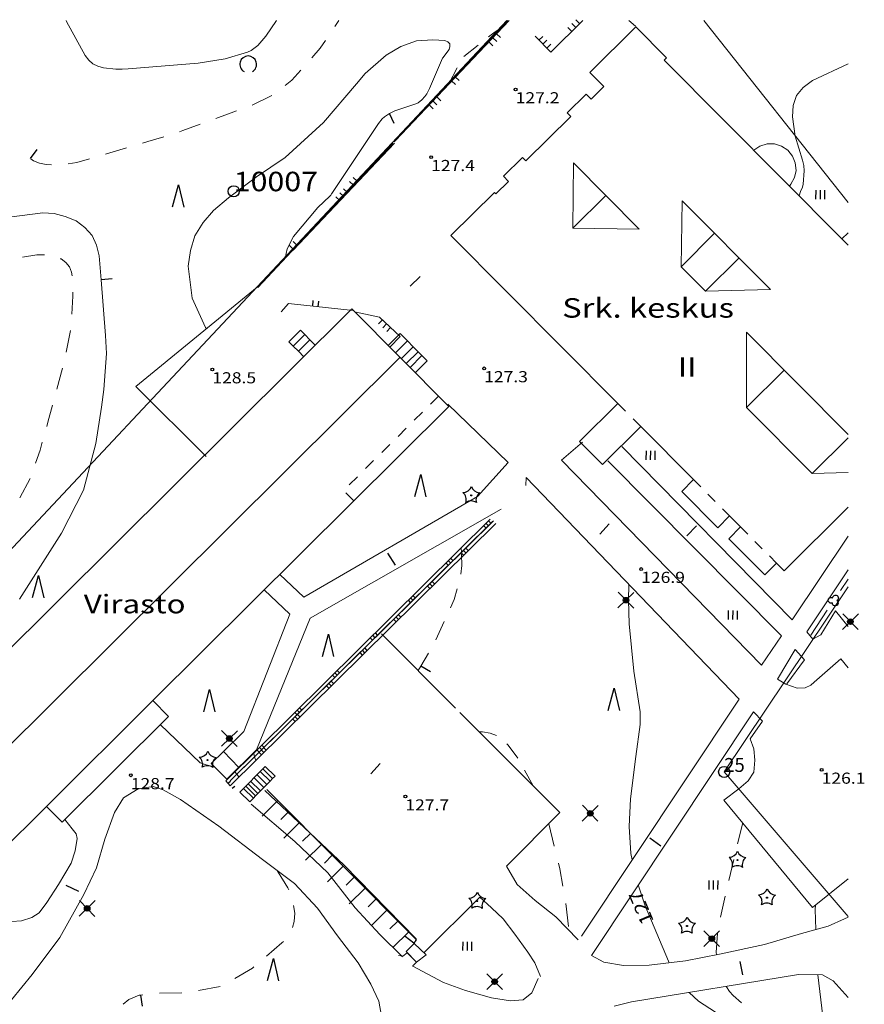
# Model space of a CAD drawing. Units: metres. Extents: x 25491894 to 25492536, y 6724216 to 6724824.
# Drawn here: x 25492459 to 25492535, y 6724729 to 6724818 of the extents above; entities that cross this region are included whole.
import ezdxf
from ezdxf.enums import TextEntityAlignment as Align

# ---------------------------------------------------------------- set-up
doc = ezdxf.new("R2010")
doc.units = ezdxf.units.M
for name, color, linetype, lineweight in [('apukayra', 1, 'Continuous', 9), ('havumetsa', 1, 'Continuous', 9), ('havupuu', 1, 'Continuous', 9), ('jonopiste', 1, 'Continuous', 9), ('julkinenrakennus', 1, 'Continuous', 9), ('kayran_korkeusluku', 1, 'Continuous', 9), ('kestopaallysteen_merkki', 1, 'Continuous', 9), ('kevytvayla_paallystetty', 1, 'Continuous', 9), ('kiviaita', 1, 'Continuous', 9), ('korkeuskayra', 1, 'Continuous', 9), ('korkeuskayran_viettoviiva', 1, 'Continuous', 9), ('lehtimetsa', 1, 'Continuous', 9), ('liikennevayla_paallystetty', 1, 'Continuous', 9), ('luiskan_ylareuna', 1, 'Continuous', 9), ('maanpinnan_kork_lukema', 1, 'Continuous', 9), ('nurmikko', 1, 'Continuous', 9), ('paallystetty_piha-_parkkial', 1, 'Continuous', 9), ('pensasaita', 1, 'Continuous', 9), ('portaat', 1, 'Continuous', 9), ('puu_tai_rauta-aita', 1, 'Continuous', 9), ('rajapyykki', 1, 'Continuous', 9), ('rakennuksen_kattorakennelma', 1, 'Continuous', 9), ('rakennuksen_teksti', 1, 'Continuous', 9), ('sisennys', 1, 'Continuous', 9), ('tontin_tai_yleisen_alueen_raja', 1, 'Continuous', 9), ('tukimuuri', 1, 'Continuous', 9), ('uloke', 1, 'Continuous', 9), ('valaisinpylvas', 1, 'Continuous', 9)]:
    doc.layers.add(name, color=color, linetype=linetype, lineweight=lineweight)
doc.styles.add('romsim', font='romans', dxfattribs={"height": 0.2})

# ---------------------------------------------------------------- blocks, each defined once
blk = doc.blocks.new('symbolit_100_tukimuuri')
at = {"layer": 'tukimuuri', "color": 0, "lineweight": -3, "flags": 128}
for points in [[(0, 0.5), (0.5, 0.5)], [(0, 0), (0.5, 0)], [(0, -0.5), (0.5, -0.5)]]:
    blk.add_lwpolyline(points, dxfattribs=at)
blk = doc.blocks.new('symbolit_99_puu_tai_rauta-aita')
at = {"layer": 'puu_tai_rauta-aita', "color": 0, "lineweight": -3, "flags": 128}
for points in [[(0, 0.25), (0.5, 0.25)], [(0, -0.25), (0.5, -0.25)]]:
    blk.add_lwpolyline(points, dxfattribs=at)
blk = doc.blocks.new('symbolit_100_kiviaita')
at = {"layer": 'kiviaita', "color": 0, "lineweight": -3, "flags": 128}
for points in [[(0, 0.5), (0.5, 0.5)], [(0, 0), (0.5, 0)], [(0, -0.5), (0.5, -0.5)]]:
    blk.add_lwpolyline(points, dxfattribs=at)
blk = doc.blocks.new('symbolit_102_pensasaita')
at = {"layer": 'pensasaita', "color": 0, "lineweight": -3, "flags": 128}
blk.add_lwpolyline([(-0.15, 0.087, -1.732), (0.15, 0.087, -1.732), (0, -0.173, -1.732), (-0.15, 0.087)], format="xyb", dxfattribs=at)
blk = doc.blocks.new('symbolit_178_luiskan_ylareuna')
at = {"layer": 'luiskan_ylareuna', "color": 0, "lineweight": -3, "flags": 128}
blk.add_lwpolyline([(0, 0), (1, 0)], dxfattribs=at)
blk = doc.blocks.new('symbolit_125_nurmikko')
at = {"layer": 'nurmikko', "color": 0, "lineweight": -3, "flags": 128}
for points in [[(-0.2, 0.2), (-0.2, -0.2, 0.3018)], [(0, 0.2), (0, -0.2, 0.3018)], [(0.2, 0.2), (0.2, -0.2, 0.3018)]]:
    blk.add_lwpolyline(points, format="xyb", dxfattribs=at)
blk = doc.blocks.new('symbolit_133_korkeuskayran_viettoviiva')
at = {"layer": 'korkeuskayran_viettoviiva', "color": 0, "lineweight": -3, "flags": 128}
blk.add_lwpolyline([(0, 0.4), (0, 0, 0.1404)], format="xyb", dxfattribs=at)
blk = doc.blocks.new('symbolit_107_havumetsa')
at = {"layer": 'havumetsa', "color": 0, "lineweight": -3, "flags": 128}
blk.add_lwpolyline([(-0.199, -0.398), (0.001, 0.402), (0.201, -0.398, -0.5)], format="xyb", dxfattribs=at)
blk = doc.blocks.new('symbolit_109_lehtimetsa')
at = {"layer": 'lehtimetsa', "color": 0, "lineweight": -3, "flags": 128}
blk.add_lwpolyline([(0.15, -0.26, 3.732), (-0.15, -0.26)], format="xyb", dxfattribs=at)
blk = doc.blocks.new('symbolit_155_valaisinpylvas')
at = {"layer": 'valaisinpylvas', "color": 0, "lineweight": -3, "flags": 128}
for points in [[(-0.283, -0.283), (0.283, 0.283, -1)], [(-0.283, 0.283), (0.283, -0.283, -1)], [(-0.1, 0), (0.1, 0, -1)], [(-0.092, 0.04), (0.092, 0.04, -1)], [(-0.06, 0.08), (0.06, 0.08, -1)], [(-0.092, -0.04), (0.092, -0.04, -1)], [(-0.06, -0.08), (0.06, -0.08, -1)]]:
    blk.add_lwpolyline(points, format="xyb", dxfattribs=at)
at = {"layer": 'valaisinpylvas', "color": 0, "lineweight": -3}
blk.add_circle((0, 0), 0.1, dxfattribs=at)
blk = doc.blocks.new('symbolit_113_kestopaallysteen_merkki')
at = {"layer": 'kestopaallysteen_merkki', "color": 0, "lineweight": -3, "flags": 128}
blk.add_lwpolyline([(0, 0.25), (0, -0.25)], dxfattribs=at)
blk = doc.blocks.new('symbolit_134_havupuu')
at = {"layer": 'havupuu', "color": 0, "lineweight": -3, "flags": 128}
for points in [[(-0.304, 0.099, 0.313), (0, 0.32)], [(-0.188, -0.259, 0.313), (-0.304, 0.099)], [(0, 0.32, 0.313), (0.304, 0.099)], [(0.304, 0.099, 0.313), (0.188, -0.259)], [(0.188, -0.259, 0.3132), (-0.188, -0.259)]]:
    blk.add_lwpolyline(points, format="xyb", dxfattribs=at)
at = {"layer": 'havupuu', "color": 0, "lineweight": -3}
blk.add_circle((0, 0), 0.02, dxfattribs=at)
blk = doc.blocks.new('symbolit_22_maanpinnan_kork_lukema')
at = {"layer": 'maanpinnan_kork_lukema', "color": 0, "lineweight": -3}
blk.add_circle((0, 0), 0.05, dxfattribs=at)
blk = doc.blocks.new('symbolit_2_jonopiste')
at = {"layer": 'jonopiste', "color": 0, "lineweight": -3}
blk.add_circle((0, 0), 1, dxfattribs=at)
blk = doc.blocks.new('symbolit_2_rajapyykki')
at = {"layer": 'rajapyykki', "color": 0, "lineweight": -3}
blk.add_circle((0, 0), 1, dxfattribs=at)

msp = doc.modelspace()

# ---------------------------------------------------------------- linework, layer by layer
at = {"layer": 'apukayra', "color": 30, "linetype": 'Continuous', "lineweight": 0}
for p, q in [((25492487.222, 6724816.878), (25492487.592, 6724817.429)), ((25492502.389, 6724816.88), (25492501.53, 6724816.322)), ((25492501.53, 6724816.322), (25492501.066, 6724815.956)), ((25492485.16, 6724814.084), (25492485.927, 6724814.952)), ((25492485.927, 6724814.952), (25492486.39, 6724815.64)), ((25492500.116, 6724815.205), (25492498.848, 6724814.203)), ((25492498.238, 6724813.169), (25492497.497, 6724811.734)), ((25492483.379, 6724812.067), (25492484.173, 6724812.966)), ((25492482.761, 6724811.578), (25492483.379, 6724812.067)), ((25492479.791, 6724809.802), (25492481.575, 6724810.679)), ((25492476.524, 6724808.607), (25492478.391, 6724809.289)), ((25492473.546, 6724807.519), (25492475.123, 6724808.095)), ((25492473.255, 6724807.417), (25492473.546, 6724807.519)), ((25492469.927, 6724806.407), (25492470.427, 6724806.558)), ((25492470.427, 6724806.558), (25492471.838, 6724806.953)), ((25492466.595, 6724805.406), (25492467.303, 6724805.614)), ((25492467.303, 6724805.614), (25492468.5, 6724805.976)), ((25492459.876, 6724804.985), (25492460.121, 6724804.804)), ((25492460.121, 6724804.804), (25492460.682, 6724804.595)), ((25492460.682, 6724804.595), (25492461.279, 6724804.462)), ((25492461.279, 6724804.462), (25492461.751, 6724804.432)), ((25492463.234, 6724804.531), (25492464.033, 6724804.653)), ((25492464.033, 6724804.653), (25492465.165, 6724804.986)), ((25492459.147, 6724796.143), (25492460.423, 6724796.34)), ((25492460.423, 6724796.34), (25492461.106, 6724796.336)), ((25492462.533, 6724796), (25492462.605, 6724795.976)), ((25492462.605, 6724795.976), (25492463.031, 6724795.65)), ((25492463.031, 6724795.65), (25492463.363, 6724795.266)), ((25492463.363, 6724795.266), (25492463.554, 6724794.796)), ((25492463.554, 6724794.796), (25492463.617, 6724794.455)), ((25492463.668, 6724792.977), (25492463.673, 6724792.633)), ((25492463.673, 6724792.633), (25492463.583, 6724791.005)), ((25492463.456, 6724789.532), (25492463.077, 6724787.594)), ((25492462.727, 6724786.156), (25492462.216, 6724784.249)), ((25492461.833, 6724782.818), (25492461.422, 6724781.281)), ((25492461.422, 6724781.281), (25492461.321, 6724780.912)), ((25492460.714, 6724778.783), (25492460.312, 6724777.608)), ((25492460.917, 6724779.487), (25492460.714, 6724778.783)), ((25492459.813, 6724776.215), (25492458.886, 6724774.472)), ((25492498.603, 6724769.993), (25492498.616, 6724769.549)), ((25492498.62, 6724769.424), (25492498.652, 6724768.377)), ((25492498.652, 6724768.377), (25492498.579, 6724767.614)), ((25492498.248, 6724766.298), (25492497.969, 6724765.34)), ((25492497.969, 6724765.34), (25492497.633, 6724764.597)), ((25492497.073, 6724763.357), (25492496.327, 6724761.704)), ((25492495.662, 6724760.518), (25492494.969, 6724759.344)), ((25492494.969, 6724759.344), (25492494.741, 6724758.956)), ((25492500.205, 6724753.438), (25492500.53, 6724753.424)), ((25492500.53, 6724753.424), (25492501.201, 6724753.303)), ((25492501.201, 6724753.303), (25492501.779, 6724753.093)), ((25492502.721, 6724752.334), (25492502.838, 6724752.218)), ((25492502.838, 6724752.218), (25492503.691, 6724751.062)), ((25492503.691, 6724751.062), (25492503.701, 6724751.044)), ((25492478.235, 6724749.836), (25492478.429, 6724749.612)), ((25492478.433, 6724749.608), (25492478.445, 6724749.594)), ((25492478.445, 6724749.594), (25492478.563, 6724749.417)), ((25492478.563, 6724749.417), (25492478.592, 6724749.351)), ((25492504.292, 6724749.98), (25492505.079, 6724748.562)), ((25492506.477, 6724745.161), (25492506.979, 6724743.126)), ((25492523.929, 6724745.234), (25492523.458, 6724743.352)), ((25492507.356, 6724741.6), (25492507.478, 6724741.105)), ((25492523.118, 6724741.937), (25492522.684, 6724740.045)), ((25492482.051, 6724740.936), (25492482.134, 6724740.784)), ((25492482.134, 6724740.784), (25492483.011, 6724739.387)), ((25492507.478, 6724741.105), (25492507.755, 6724739.543)), ((25492483.011, 6724739.387), (25492483.085, 6724739.22)), ((25492508.009, 6724737.992), (25492508.241, 6724735.921)), ((25492522.235, 6724738.089), (25492521.938, 6724736.733)), ((25492522.358, 6724738.627), (25492522.235, 6724738.089)), ((25492483.502, 6724737.784), (25492483.632, 6724737.117)), ((25492483.632, 6724737.117), (25492483.563, 6724736.347)), ((25492483.563, 6724736.347), (25492483.418, 6724735.813)), ((25492521.644, 6724735.309), (25492521.524, 6724733.579)), ((25492482.478, 6724734.424), (25492481.098, 6724733.245)), ((25492482.604, 6724734.567), (25492482.478, 6724734.424)), ((25492521.524, 6724733.579), (25492521.569, 6724733.377)), ((25492479.816, 6724732.149), (25492478.246, 6724731.223)), ((25492479.955, 6724732.267), (25492479.816, 6724732.149)), ((25492473.471, 6724729.95), (25492471.466, 6724729.901)), ((25492476.93, 6724730.511), (25492474.958, 6724730.145)), ((25492522.454, 6724730.529), (25492522.469, 6724730.492)), ((25492522.469, 6724730.492), (25492522.731, 6724730.068)), ((25492522.731, 6724730.068), (25492523.056, 6724729.692)), ((25492468.712, 6724729.351), (25492468.202, 6724728.912)), ((25492469.642, 6724729.717), (25492468.712, 6724729.351)), ((25492469.789, 6724729.741), (25492469.642, 6724729.717)), ((25492469.971, 6724729.77), (25492469.789, 6724729.741)), ((25492523.056, 6724729.692), (25492523.802, 6724729.052))]:
    msp.add_line(p, q, dxfattribs=at)
at = {"layer": 'julkinenrakennus', "color": 255, "linetype": 'Continuous', "lineweight": 0}
for p, q in [((25492510.176, 6724812.759), (25492514.304, 6724816.862)), ((25492514.304, 6724816.862), (25492517.074, 6724814.074)), ((25492517.074, 6724814.074), (25492516.861, 6724813.863)), ((25492516.861, 6724813.863), (25492532.847, 6724797.778)), ((25492511.445, 6724811.483), (25492510.176, 6724812.759)), ((25492510.307, 6724810.351), (25492511.445, 6724811.483)), ((25492508.146, 6724809.121), (25492509.848, 6724810.812)), ((25492509.848, 6724810.812), (25492510.307, 6724810.351)), ((25492504.428, 6724804.79), (25492508.463, 6724808.801)), ((25492508.463, 6724808.801), (25492508.146, 6724809.121)), ((25492502.408, 6724803.418), (25492504.111, 6724805.109)), ((25492504.111, 6724805.109), (25492504.428, 6724804.79)), ((25492502.867, 6724802.956), (25492502.408, 6724803.418)), ((25492501.728, 6724801.825), (25492502.867, 6724802.956)), ((25492497.675, 6724798.08), (25492501.588, 6724801.967)), ((25492501.588, 6724801.967), (25492501.728, 6724801.825)), ((25492532.847, 6724797.778), (25492533.409, 6724798.336)), ((25492512.696, 6724782.964), (25492497.675, 6724798.08)), ((25492488.777, 6724791.491), (25492437.322, 6724740.35)), ((25492497.496, 6724782.709), (25492488.777, 6724791.491)), ((25492470.864, 6724756.233), (25492497.496, 6724782.709)), ((25492509.256, 6724779.545), (25492512.696, 6724782.964)), ((25492514.747, 6724780.899), (25492511.307, 6724777.48)), ((25492519.501, 6724776.115), (25492514.747, 6724780.899)), ((25492511.307, 6724777.48), (25492509.256, 6724779.545)), ((25492518.437, 6724775.058), (25492519.501, 6724776.115)), ((25492521.679, 6724771.794), (25492518.437, 6724775.058)), ((25492533.409, 6724773.637), (25492527.65, 6724767.914)), ((25492522.743, 6724772.852), (25492521.679, 6724771.794)), ((25492523.73, 6724771.858), (25492522.743, 6724772.852)), ((25492522.666, 6724770.801), (25492523.73, 6724771.858)), ((25492525.908, 6724767.538), (25492522.666, 6724770.801)), ((25492526.972, 6724768.596), (25492525.908, 6724767.538)), ((25492527.65, 6724767.914), (25492526.972, 6724768.596)), ((25492461.289, 6724746.715), (25492470.864, 6724756.233)), ((25492472.273, 6724754.814), (25492470.864, 6724756.233)), ((25492462.7, 6724745.297), (25492472.273, 6724754.814)), ((25492446.042, 6724731.557), (25492461.289, 6724746.715)), ((25492461.289, 6724746.715), (25492462.7, 6724745.297))]:
    msp.add_line(p, q, dxfattribs=at)
at = {"layer": 'kevytvayla_paallystetty', "color": 255, "linetype": 'Continuous', "lineweight": 0}
for p, q in [((25492513.065, 6724779.111), (25492528.367, 6724763.506)), ((25492527.412, 6724762.075), (25492511.783, 6724777.808)), ((25492500.069, 6724774.602), (25492502.818, 6724777.671)), ((25492484.456, 6724765.545), (25492500.069, 6724774.602)), ((25492485.021, 6724763.656), (25492502.203, 6724773.47)), ((25492528.367, 6724763.506), (25492533.409, 6724771.032)), ((25492529.686, 6724762.433), (25492533.409, 6724767.995)), ((25492482.294, 6724767.596), (25492484.456, 6724765.545)), ((25492483.184, 6724764.017), (25492480.888, 6724766.198)), ((25492479.037, 6724753.469), (25492483.184, 6724764.017)), ((25492480.191, 6724751.811), (25492485.021, 6724763.656)), ((25492532.262, 6724764.298), (25492530.942, 6724762.138)), ((25492533.409, 6724762.899), (25492532.262, 6724764.298)), ((25492525.629, 6724759.432), (25492527.412, 6724762.075)), ((25492530.243, 6724761.762), (25492529.686, 6724762.433)), ((25492530.942, 6724762.138), (25492530.243, 6724761.762)), ((25492528.639, 6724760.819), (25492527.049, 6724758.17)), ((25492529.472, 6724759.904), (25492528.639, 6724760.819)), ((25492527.894, 6724757.739), (25492529.472, 6724759.904)), ((25492509.409, 6724735.045), (25492523.596, 6724756.367)), ((25492524.89, 6724755.235), (25492510.32, 6724733.301)), ((25492471.531, 6724754.076), (25492475.108, 6724750.645)), ((25492475.108, 6724750.645), (25492476.32, 6724750.253)), ((25492469.531, 6724748.299), (25492470.903, 6724748.491)), ((25492470.903, 6724748.491), (25492471.787, 6724748.198)), ((25492468.218, 6724747.492), (25492469.531, 6724748.299)), ((25492471.787, 6724748.198), (25492473.364, 6724747.322)), ((25492467.399, 6724746.151), (25492468.218, 6724747.492)), ((25492473.364, 6724747.322), (25492476.794, 6724744.936)), ((25492479.712, 6724746.91), (25492483.645, 6724743.561)), ((25492466.554, 6724743.759), (25492467.399, 6724746.151)), ((25492463.597, 6724744.691), (25492462.951, 6724745.547)), ((25492476.794, 6724744.936), (25492480.718, 6724741.926)), ((25492463.975, 6724744.251), (25492463.597, 6724744.691)), ((25492464.054, 6724743.813), (25492463.975, 6724744.251)), ((25492463.876, 6724742.729), (25492464.054, 6724743.813)), ((25492465.788, 6724741.178), (25492466.554, 6724743.759)), ((25492483.645, 6724743.561), (25492486.602, 6724740.75)), ((25492463.502, 6724741.615), (25492463.876, 6724742.729)), ((25492462.38, 6724739.685), (25492463.502, 6724741.615)), ((25492480.718, 6724741.926), (25492483.616, 6724739.774)), ((25492464.67, 6724738.787), (25492465.788, 6724741.178)), ((25492486.602, 6724740.75), (25492489.057, 6724737.591)), ((25492461.33, 6724738.061), (25492462.38, 6724739.685)), ((25492483.616, 6724739.774), (25492485.678, 6724737.566)), ((25492462.498, 6724734.922), (25492464.67, 6724738.787)), ((25492460.637, 6724737.131), (25492461.33, 6724738.061)), ((25492459.988, 6724736.719), (25492460.637, 6724737.131)), ((25492485.678, 6724737.566), (25492487.473, 6724735.078)), ((25492489.057, 6724737.591), (25492491.284, 6724735.198)), ((25492458.191, 6724736.366), (25492459.044, 6724736.412)), ((25492459.044, 6724736.412), (25492459.988, 6724736.719)), ((25492491.284, 6724735.198), (25492493.312, 6724733.167)), ((25492460.008, 6724731.594), (25492462.498, 6724734.922)), ((25492487.473, 6724735.078), (25492489.321, 6724732.631)), ((25492489.321, 6724732.631), (25492490.469, 6724730.716)), ((25492494.201, 6724732.381), (25492497.006, 6724730.866)), ((25492458.163, 6724729.31), (25492460.008, 6724731.594)), ((25492497.006, 6724730.866), (25492498.99, 6724730.151)), ((25492504.966, 6724729.948), (25492505.531, 6724731.224)), ((25492490.469, 6724730.716), (25492491.2, 6724729.189)), ((25492498.99, 6724730.151), (25492501.318, 6724729.476)), ((25492504.181, 6724729.298), (25492504.966, 6724729.948)), ((25492491.2, 6724729.189), (25492491.445, 6724727.839)), ((25492501.318, 6724729.476), (25492503.029, 6724729.223)), ((25492503.029, 6724729.223), (25492504.181, 6724729.298))]:
    msp.add_line(p, q, dxfattribs=at)
at = {"layer": 'kiviaita', "color": 255, "linetype": 'Continuous', "lineweight": 0}
for p, q in [((25492477.422, 6724749.03), (25492501.208, 6724772.571)), ((25492501.717, 6724772.182), (25492477.808, 6724748.577)), ((25492501.506, 6724772.396), (25492477.827, 6724749.017)), ((25492477.831, 6724749.012), (25492501.419, 6724772.358)), ((25492477.808, 6724748.577), (25492477.422, 6724749.03)), ((25492477.827, 6724749.017), (25492477.831, 6724749.012))]:
    msp.add_line(p, q, dxfattribs=at)
at = {"layer": 'korkeuskayra', "color": 30, "linetype": 'Continuous', "lineweight": 0}
for p, q in [((25492463.054, 6724817.429), (25492463.088, 6724817.345)), ((25492463.088, 6724817.345), (25492464.768, 6724814.285)), ((25492481.028, 6724816.02), (25492481.98, 6724817.429)), ((25492480.293, 6724815.184), (25492481.028, 6724816.02)), ((25492479.712, 6724814.742), (25492480.293, 6724815.184)), ((25492491.862, 6724814.318), (25492493.165, 6724815.098)), ((25492493.165, 6724815.098), (25492494.567, 6724815.593)), ((25492494.567, 6724815.593), (25492496.05, 6724815.698)), ((25492496.05, 6724815.698), (25492497.137, 6724815.627)), ((25492497.137, 6724815.627), (25492497.4, 6724815.503)), ((25492497.4, 6724815.503), (25492497.566, 6724815.333)), ((25492497.588, 6724815.097), (25492497.513, 6724814.816)), ((25492497.566, 6724815.333), (25492497.588, 6724815.097)), ((25492464.768, 6724814.285), (25492465.095, 6724813.871)), ((25492477.38, 6724813.988), (25492479.385, 6724814.582)), ((25492479.385, 6724814.582), (25492479.712, 6724814.742)), ((25492489.955, 6724812.653), (25492491.862, 6724814.318)), ((25492496.954, 6724814.065), (25492496.93, 6724814.033)), ((25492497.513, 6724814.816), (25492496.954, 6724814.065)), ((25492465.095, 6724813.871), (25492465.473, 6724813.534)), ((25492465.473, 6724813.534), (25492465.929, 6724813.31)), ((25492465.929, 6724813.31), (25492466.435, 6724813.163)), ((25492466.435, 6724813.163), (25492467.541, 6724813.066)), ((25492468.651, 6724813.093), (25492474.95, 6724813.597)), ((25492474.95, 6724813.597), (25492477.38, 6724813.988)), ((25492496.93, 6724814.033), (25492495.764, 6724811.315)), ((25492533.409, 6724813.533), (25492530.189, 6724812.024)), ((25492467.541, 6724813.066), (25492468.096, 6724813.067)), ((25492468.096, 6724813.067), (25492468.651, 6724813.093)), ((25492489.185, 6724811.733), (25492489.955, 6724812.653)), ((25492486.223, 6724808.265), (25492489.185, 6724811.733)), ((25492529.367, 6724811.412), (25492528.759, 6724810.683)), ((25492530.189, 6724812.024), (25492529.367, 6724811.412)), ((25492495.333, 6724810.6), (25492495.068, 6724810.302)), ((25492495.499, 6724810.823), (25492495.333, 6724810.6)), ((25492495.764, 6724811.315), (25492495.499, 6724810.823)), ((25492528.759, 6724810.683), (25492528.47, 6724809.778)), ((25492494.535, 6724809.927), (25492492.624, 6724809.303)), ((25492494.728, 6724810.027), (25492494.535, 6724809.927)), ((25492495.068, 6724810.302), (25492494.728, 6724810.027)), ((25492528.47, 6724809.778), (25492528.394, 6724808.757)), ((25492491.7, 6724808.763), (25492491.503, 6724808.584)), ((25492492.142, 6724809.069), (25492491.7, 6724808.763)), ((25492492.149, 6724809.072), (25492492.142, 6724809.069)), ((25492492.624, 6724809.303), (25492492.149, 6724809.072)), ((25492528.394, 6724808.757), (25492528.639, 6724807.028)), ((25492482.78, 6724805.112), (25492486.223, 6724808.265)), ((25492491.165, 6724808.17), (25492486.976, 6724801.876)), ((25492491.503, 6724808.584), (25492491.165, 6724808.17)), ((25492528.639, 6724807.028), (25492529.313, 6724804.859)), ((25492480.174, 6724803.369), (25492482.78, 6724805.112)), ((25492529.313, 6724804.859), (25492529.418, 6724804.385)), ((25492529.418, 6724804.385), (25492529.45, 6724803.901)), ((25492529.45, 6724803.901), (25492529.358, 6724802.702)), ((25492477.666, 6724801.489), (25492480.174, 6724803.369)), ((25492529.358, 6724802.702), (25492529.301, 6724802.426)), ((25492486.83, 6724801.67), (25492486.791, 6724801.621)), ((25492486.868, 6724801.721), (25492486.83, 6724801.67)), ((25492486.941, 6724801.824), (25492486.868, 6724801.721)), ((25492486.976, 6724801.876), (25492486.941, 6724801.824)), ((25492529.13, 6724802.038), (25492528.998, 6724801.651)), ((25492529.301, 6724802.426), (25492529.13, 6724802.038)), ((25492476.313, 6724800.327), (25492477.666, 6724801.489)), ((25492486.791, 6724801.621), (25492485.699, 6724800.611)), ((25492456.993, 6724799.619), (25492460.971, 6724800.125)), ((25492460.971, 6724800.125), (25492461.995, 6724800.054)), ((25492461.995, 6724800.054), (25492462.987, 6724799.789)), ((25492475.38, 6724799.243), (25492476.313, 6724800.327)), ((25492485.699, 6724800.611), (25492483.512, 6724797.993)), ((25492462.987, 6724799.789), (25492463.957, 6724799.394)), ((25492463.957, 6724799.394), (25492464.759, 6724798.796)), ((25492474.654, 6724798.064), (25492475.38, 6724799.243)), ((25492464.759, 6724798.796), (25492465.4, 6724798.09)), ((25492465.4, 6724798.09), (25492465.799, 6724797.224)), ((25492465.799, 6724797.224), (25492466.036, 6724796.251)), ((25492474.241, 6724796.742), (25492474.654, 6724798.064)), ((25492483.512, 6724797.993), (25492482.961, 6724796.894)), ((25492474.035, 6724795.327), (25492474.241, 6724796.742)), ((25492482.961, 6724796.894), (25492482.777, 6724796.031)), ((25492466.036, 6724796.251), (25492466.211, 6724794.097)), ((25492474.408, 6724792.453), (25492474.035, 6724795.327)), ((25492466.211, 6724794.097), (25492466.618, 6724789.077)), ((25492475.599, 6724789.811), (25492474.408, 6724792.453)), ((25492475.676, 6724789.692), (25492475.599, 6724789.811)), ((25492466.618, 6724789.077), (25492466.685, 6724787.46)), ((25492466.685, 6724787.46), (25492466.468, 6724784.23)), ((25492466.468, 6724784.23), (25492466.249, 6724782.625)), ((25492466.249, 6724782.625), (25492465.741, 6724779.378)), ((25492465.741, 6724779.378), (25492464.624, 6724775.173)), ((25492464.624, 6724775.173), (25492462.659, 6724771.292)), ((25492462.659, 6724771.292), (25492460.536, 6724768)), ((25492460.536, 6724768), (25492459.505, 6724766.365)), ((25492459.505, 6724766.365), (25492458.87, 6724765.355)), ((25492513.684, 6724766.694), (25492513.644, 6724765.287)), ((25492513.644, 6724765.287), (25492513.697, 6724763.15)), ((25492513.697, 6724763.15), (25492514.146, 6724758.895)), ((25492514.146, 6724758.895), (25492514.692, 6724755.223)), ((25492514.692, 6724755.223), (25492514.692, 6724754.08)), ((25492514.692, 6724754.08), (25492514.308, 6724751.218)), ((25492479.933, 6724751.516), (25492479.94, 6724751.475)), ((25492479.94, 6724751.475), (25492480.013, 6724751.176)), ((25492480.014, 6724751.173), (25492480.034, 6724751.089)), ((25492514.308, 6724751.218), (25492513.829, 6724747.382)), ((25492480.034, 6724751.089), (25492480.125, 6724750.865)), ((25492513.829, 6724747.382), (25492513.718, 6724744.917)), ((25492513.718, 6724744.917), (25492513.86, 6724742.488)), ((25492513.86, 6724742.488), (25492513.984, 6724741.921)), ((25492514.535, 6724739.644), (25492515.154, 6724737.767)), ((25492515.154, 6724737.767), (25492517.245, 6724732.794)), ((25492530.485, 6724737.842), (25492530.446, 6724737.45)), ((25492530.446, 6724737.45), (25492530.491, 6724735.643)), ((25492517.245, 6724732.794), (25492517.323, 6724732.65)), ((25492530.696, 6724731.571), (25492531.127, 6724727.806)), ((25492519.105, 6724729.981), (25492519.939, 6724729.192)), ((25492519.939, 6724729.192), (25492523.877, 6724726.671))]:
    msp.add_line(p, q, dxfattribs=at)
at = {"layer": 'liikennevayla_paallystetty', "color": 255, "linetype": 'Continuous', "lineweight": 0}
for p, q in [((25492513.685, 6724817.429), (25492514.288, 6724816.916)), ((25492513.685, 6724817.429), (25492514.288, 6724816.916)), ((25492469.335, 6724784.501), (25492480.239, 6724793.427)), ((25492475.664, 6724778.2), (25492469.335, 6724784.501)), ((25492502.818, 6724777.671), (25492497.406, 6724782.897)), ((25492509.521, 6724779.501), (25492507.616, 6724777.868)), ((25492507.616, 6724777.868), (25492525.629, 6724759.432)), ((25492504.444, 6724776.319), (25492504.415, 6724775.581)), ((25492523.596, 6724756.367), (25492504.444, 6724776.319)), ((25492530.348, 6724757.895), (25492532.755, 6724760.007)), ((25492532.755, 6724760.007), (25492533.409, 6724759.187)), ((25492527.049, 6724758.17), (25492527.796, 6724757.715)), ((25492527.796, 6724757.715), (25492528.815, 6724757.358)), ((25492528.815, 6724757.358), (25492529.557, 6724757.394)), ((25492529.557, 6724757.394), (25492530.041, 6724757.611)), ((25492530.041, 6724757.611), (25492530.348, 6724757.895)), ((25492525.7, 6724754.393), (25492524.89, 6724755.235)), ((25492524.6, 6724752.791), (25492525.7, 6724754.393)), ((25492524.921, 6724751.906), (25492524.6, 6724752.791)), ((25492525.02, 6724750.864), (25492524.921, 6724751.906)), ((25492524.915, 6724749.799), (25492525.02, 6724750.864)), ((25492524.427, 6724749.029), (25492524.915, 6724749.799)), ((25492523.591, 6724748.284), (25492524.427, 6724749.029)), ((25492522.242, 6724747.28), (25492523.591, 6724748.284)), ((25492530.207, 6724737.617), (25492522.242, 6724747.28)), ((25492533.409, 6724740.199), (25492530.207, 6724737.617)), ((25492531.601, 6724735.952), (25492533.089, 6724736.608)), ((25492533.089, 6724736.608), (25492533.409, 6724736.755)), ((25492533.409, 6724729.53), (25492532.072, 6724731.018))]:
    msp.add_line(p, q, dxfattribs=at)
at = {"layer": 'luiskan_ylareuna', "color": 15, "linetype": 'Continuous', "lineweight": 0}
for p, q in [((25492481.121, 6724748.225), (25492494.589, 6724734.701)), ((25492494.589, 6724734.701), (25492494.355, 6724734.398))]:
    msp.add_line(p, q, dxfattribs=at)
at = {"layer": 'paallystetty_piha-_parkkial', "color": 255, "linetype": 'Continuous', "lineweight": 0}
for p, q in [((25492491.447, 6724762.232), (25492498.086, 6724755.565)), ((25492498.492, 6724755.158), (25492507.463, 6724746.151)), ((25492488.046, 6724741.463), (25492480.927, 6724748.16)), ((25492507.463, 6724746.151), (25492502.671, 6724741.342)), ((25492494.554, 6724734.807), (25492488.046, 6724741.463)), ((25492502.671, 6724741.342), (25492503.637, 6724739.689)), ((25492503.637, 6724739.689), (25492505.251, 6724738.255)), ((25492500.271, 6724738.534), (25492495.274, 6724733.579)), ((25492501.32, 6724737.575), (25492500.271, 6724738.534)), ((25492505.251, 6724738.255), (25492507.101, 6724736.776)), ((25492502.369, 6724736.605), (25492501.32, 6724737.575)), ((25492503.423, 6724735.216), (25492502.369, 6724736.605)), ((25492507.101, 6724736.776), (25492509.133, 6724734.709)), ((25492504.608, 6724733.588), (25492503.423, 6724735.216)), ((25492525.88, 6724734.288), (25492529.204, 6724735.285)), ((25492529.204, 6724735.285), (25492531.601, 6724735.952)), ((25492494.377, 6724734.355), (25492494.554, 6724734.807)), ((25492505.214, 6724732.638), (25492504.608, 6724733.588)), ((25492518.778, 6724732.831), (25492521.847, 6724733.424)), ((25492521.847, 6724733.424), (25492525.88, 6724734.288)), ((25492505.734, 6724731.421), (25492505.214, 6724732.638)), ((25492510.32, 6724733.304), (25492511.426, 6724732.713)), ((25492511.426, 6724732.713), (25492513.213, 6724732.405)), ((25492515.524, 6724732.427), (25492518.778, 6724732.831)), ((25492513.213, 6724732.405), (25492515.524, 6724732.427)), ((25492528.952, 6724731.592), (25492513.931, 6724729.135)), ((25492531.11, 6724731.567), (25492528.952, 6724731.592)), ((25492532.072, 6724731.018), (25492531.11, 6724731.567)), ((25492513.931, 6724729.135), (25492512.369, 6724728.753))]:
    msp.add_line(p, q, dxfattribs=at)
at = {"layer": 'pensasaita', "color": 94, "linetype": 'Continuous', "lineweight": 0}
for p, q in [((25492532.721, 6724766.138), (25492533.409, 6724767.17)), ((25492530.05, 6724762.133), (25492531.534, 6724764.358))]:
    msp.add_line(p, q, dxfattribs=at)
at = {"layer": 'portaat', "color": 255, "linetype": 'Continuous', "lineweight": 0}
for p, q in [((25492484.143, 6724789.553), (25492483.104, 6724788.521)), ((25492484.529, 6724789.165), (25492484.143, 6724789.553)), ((25492492.044, 6724788.2), (25492493.106, 6724789.254)), ((25492493.106, 6724789.254), (25492493.76, 6724788.596)), ((25492483.104, 6724788.521), (25492483.491, 6724788.132)), ((25492483.491, 6724788.132), (25492484.529, 6724789.165)), ((25492484.99, 6724788.701), (25492483.951, 6724787.668)), ((25492484.529, 6724789.165), (25492484.99, 6724788.701)), ((25492485.477, 6724788.211), (25492484.99, 6724788.701)), ((25492493.76, 6724788.596), (25492492.699, 6724787.541)), ((25492493.76, 6724788.596), (25492494.279, 6724788.073)), ((25492483.951, 6724787.668), (25492483.491, 6724788.132)), ((25492483.951, 6724787.668), (25492484.438, 6724787.179)), ((25492494.279, 6724788.073), (25492493.218, 6724787.018)), ((25492494.723, 6724787.627), (25492493.661, 6724786.571)), ((25492494.279, 6724788.073), (25492494.723, 6724787.627)), ((25492494.723, 6724787.627), (25492495.075, 6724787.273)), ((25492495.075, 6724787.273), (25492494.013, 6724786.217)), ((25492495.539, 6724786.806), (25492494.476, 6724785.75)), ((25492495.075, 6724787.273), (25492495.539, 6724786.806)), ((25492477.221, 6724751.651), (25492479.037, 6724753.469)), ((25492476.121, 6724750.583), (25492477.205, 6724751.65)), ((25492477.205, 6724751.65), (25492478.606, 6724750.202)), ((25492480.191, 6724751.811), (25492477.526, 6724749.155)), ((25492477.526, 6724749.155), (25492476.121, 6724750.583)), ((25492478.694, 6724747.997), (25492480.98, 6724750.314)), ((25492480.98, 6724750.314), (25492481.862, 6724749.444)), ((25492481.114, 6724748.687), (25492480.233, 6724749.557)), ((25492481.407, 6724748.983), (25492480.525, 6724749.853)), ((25492481.639, 6724749.218), (25492480.757, 6724750.088)), ((25492481.862, 6724749.444), (25492481.639, 6724749.218)), ((25492480.11, 6724747.669), (25492479.229, 6724748.539)), ((25492480.309, 6724747.871), (25492479.427, 6724748.74)), ((25492480.545, 6724748.11), (25492479.663, 6724748.979)), ((25492480.849, 6724748.418), (25492479.968, 6724749.288)), ((25492481.114, 6724748.687), (25492480.849, 6724748.418)), ((25492481.407, 6724748.983), (25492481.114, 6724748.687)), ((25492481.639, 6724749.218), (25492481.407, 6724748.983)), ((25492479.576, 6724747.128), (25492478.694, 6724747.997)), ((25492479.905, 6724747.462), (25492479.024, 6724748.332)), ((25492480.11, 6724747.669), (25492479.905, 6724747.462)), ((25492480.309, 6724747.871), (25492480.11, 6724747.669)), ((25492480.545, 6724748.11), (25492480.309, 6724747.871)), ((25492480.849, 6724748.418), (25492480.545, 6724748.11)), ((25492479.905, 6724747.462), (25492479.576, 6724747.128)), ((25492493.658, 6724733.669), (25492494.358, 6724734.378)), ((25492494.358, 6724734.378), (25492495.44, 6724733.351)), ((25492493.737, 6724733.533), (25492493.354, 6724733.235)), ((25492494.59, 6724732.709), (25492493.658, 6724733.669)), ((25492494.592, 6724732.705), (25492493.737, 6724733.533)), ((25492493.354, 6724733.235), (25492492.976, 6724733.302)), ((25492494.277, 6724732.392), (25492494.592, 6724732.705)), ((25492495.447, 6724733.36), (25492494.59, 6724732.709))]:
    msp.add_line(p, q, dxfattribs=at)
at = {"layer": 'puu_tai_rauta-aita', "color": 255, "linetype": 'Continuous', "lineweight": 0}
for p, q in [((25492492.57, 6724806.522), (25492502.811, 6724817.429)), ((25492492.457, 6724806.407), (25492480.309, 6724793.401)), ((25492483.078, 6724791.96), (25492482.418, 6724791.226)), ((25492488.873, 6724791.336), (25492483.078, 6724791.96))]:
    msp.add_line(p, q, dxfattribs=at)
at = {"layer": 'rakennuksen_kattorakennelma', "color": 255, "linetype": 'Continuous', "lineweight": 0}
for p, q in [((25492508.648, 6724798.754), (25492508.693, 6724804.616)), ((25492508.693, 6724804.616), (25492514.624, 6724798.647)), ((25492508.648, 6724798.754), (25492511.601, 6724801.69)), ((25492518.378, 6724795.277), (25492518.485, 6724801.217)), ((25492518.485, 6724801.217), (25492526.434, 6724793.219)), ((25492514.624, 6724798.647), (25492508.648, 6724798.754)), ((25492518.378, 6724795.277), (25492521.402, 6724798.282)), ((25492520.574, 6724793.067), (25492523.598, 6724796.073)), ((25492518.378, 6724795.277), (25492520.574, 6724793.067)), ((25492526.434, 6724793.219), (25492520.574, 6724793.067)), ((25492524.266, 6724789.379), (25492524.259, 6724782.612)), ((25492533.409, 6724780.179), (25492524.266, 6724789.379)), ((25492493.11, 6724787.126), (25492441.653, 6724735.983)), ((25492524.259, 6724782.612), (25492527.646, 6724785.978)), ((25492524.259, 6724782.612), (25492530.171, 6724776.663)), ((25492530.171, 6724776.663), (25492533.409, 6724779.882)), ((25492530.171, 6724776.663), (25492533.409, 6724776.774))]:
    msp.add_line(p, q, dxfattribs=at)
at = {"layer": 'sisennys', "color": 255, "linetype": 'Continuous', "lineweight": 0}
for p, q in [((25492532.847, 6724797.778), (25492533.409, 6724797.213)), ((25492496.569, 6724783.642), (25492495.839, 6724782.916)), ((25492495.109, 6724782.19), (25492494.378, 6724781.465)), ((25492512.696, 6724782.964), (25492513.38, 6724782.276)), ((25492514.063, 6724781.587), (25492514.747, 6724780.899)), ((25492493.648, 6724780.739), (25492492.918, 6724780.013)), ((25492492.188, 6724779.287), (25492491.457, 6724778.562)), ((25492490.727, 6724777.836), (25492489.997, 6724777.11)), ((25492489.267, 6724776.384), (25492488.537, 6724775.658)), ((25492519.501, 6724776.115), (25492520.15, 6724775.462)), ((25492488.212, 6724774.931), (25492488.938, 6724774.201)), ((25492520.798, 6724774.809), (25492521.446, 6724774.157)), ((25492522.095, 6724773.504), (25492522.743, 6724772.852)), ((25492523.73, 6724771.858), (25492524.379, 6724771.206)), ((25492525.027, 6724770.553), (25492525.675, 6724769.901)), ((25492526.324, 6724769.248), (25492526.972, 6724768.596))]:
    msp.add_line(p, q, dxfattribs=at)
at = {"layer": 'tontin_tai_yleisen_alueen_raja', "color": 1, "linetype": 'Continuous', "lineweight": 5}
for p, q in [((25492424.697, 6724734.233), (25492502.711, 6724817.429)), ((25492520.437, 6724817.429), (25492533.409, 6724801.068)), ((25492522.258, 6724749.819), (25492533.409, 6724766.475)), ((25492533.409, 6724736.811), (25492522.258, 6724749.819))]:
    msp.add_line(p, q, dxfattribs=at)
at = {"layer": 'tukimuuri', "color": 255, "linetype": 'Continuous', "lineweight": 0}
for p, q in [((25492492.682, 6724806.631), (25492502.909, 6724817.429)), ((25492492.682, 6724806.631), (25492502.909, 6724817.429)), ((25492509.54, 6724817.429), (25492506.656, 6724814.587)), ((25492509.54, 6724817.429), (25492506.656, 6724814.587)), ((25492506.656, 6724814.587), (25492505.244, 6724816.009)), ((25492506.656, 6724814.587), (25492505.244, 6724816.009)), ((25492492.601, 6724806.404), (25492483.486, 6724796.759)), ((25492489.152, 6724791.18), (25492491.253, 6724790.736)), ((25492491.253, 6724790.736), (25492493.116, 6724788.994)), ((25492493.116, 6724788.994), (25492492.195, 6724788.042))]:
    msp.add_line(p, q, dxfattribs=at)
at = {"layer": 'uloke', "color": 255, "linetype": 'Continuous', "lineweight": 0}
for p, q in [((25492524.92, 6724805.755), (25492525.475, 6724806.128)), ((25492525.475, 6724806.128), (25492526.116, 6724806.324)), ((25492526.116, 6724806.324), (25492526.786, 6724806.324)), ((25492526.786, 6724806.324), (25492527.427, 6724806.129)), ((25492527.427, 6724806.129), (25492527.983, 6724805.755)), ((25492527.983, 6724805.755), (25492528.406, 6724805.236)), ((25492528.406, 6724805.236), (25492528.659, 6724804.616)), ((25492528.659, 6724804.616), (25492528.721, 6724803.949)), ((25492528.721, 6724803.949), (25492528.585, 6724803.293)), ((25492528.264, 6724802.705), (25492528.121, 6724802.534)), ((25492528.585, 6724803.293), (25492528.264, 6724802.705))]:
    msp.add_line(p, q, dxfattribs=at)

# ---------------------------------------------------------------- block references
at = {"layer": 'havumetsa', "color": 94, "linetype": 'Continuous', "lineweight": 0, "xscale": 2.5, "yscale": 2.5}
for p, rotation in [((25492473.15, 6724801.648, 129.339), 359.1238299624005), ((25492494.939, 6724775.584, 127.659), 359.1238318578002), ((25492460.561, 6724766.492, 130.204), 359.1238325399998), ((25492486.639, 6724761.2, 127.659), 359.123832936), ((25492512.348, 6724756.342, 127.738), 359.1238333319997), ((25492475.95, 6724756.215, 127.832), 359.123833377), ((25492481.692, 6724732.026, 128.375), 359.1238355037001)]:
    msp.add_blockref('symbolit_107_havumetsa', p, dxfattribs=dict(at, rotation=rotation))
at = {"layer": 'havupuu', "color": 94, "linetype": 'Continuous', "lineweight": 0, "xscale": 2.5, "yscale": 2.5}
for p, rotation in [((25492499.504, 6724774.7, 127.128), 359.1238318514996), ((25492475.789, 6724750.88, 128.358), 359.12385), ((25492523.453, 6724741.882, 126.509), 359.1238341735), ((25492500.043, 6724738.197, 127.827), 359.1238346262), ((25492526.109, 6724738.506, 126.378), 359.1238345965002), ((25492518.914, 6724735.958, 126.641), 359.1238348188003)]:
    msp.add_blockref('symbolit_134_havupuu', p, dxfattribs=dict(at, rotation=rotation))
at = {"layer": 'jonopiste', "color": 255, "linetype": 'Continuous', "lineweight": 0, "xscale": 0.5, "yscale": 0.5}
msp.add_blockref('symbolit_2_jonopiste', (25492478.141, 6724802.069, 128.813), dxfattribs=at)
at = {"layer": 'kestopaallysteen_merkki', "color": 255, "linetype": 'Continuous', "lineweight": 0}
for p, xscale, yscale, rotation in [((25492494.473, 6724793.966, 127.199), 2.5, 2.5, 134.2410105482851), ((25492511.486, 6724771.67, 126.995), 2.5, 2.5, 137.6469723023854), ((25492519.339, 6724771.507, 126.632), 2.5, 2.5, 135.5843520620852), ((25492492.345, 6724768.96, 127.455), 2.499999999999999, 2.499999999999999, 212.4637927514902), ((25492490.892, 6724750.11, 127.586), 2.5, 2.5, 136.3714938827853), ((25492516.066, 6724743.533, 126.874), 2.5, 2.5, 54.17260426800357), ((25492463.609, 6724739.358, 128.693), 2.5, 2.5, 63.97333472250421), ((25492523.812, 6724732.157, 126.266), 2.5, 2.5, 191.3847149708888)]:
    msp.add_blockref('symbolit_113_kestopaallysteen_merkki', p, dxfattribs=dict(at, xscale=xscale, yscale=yscale, rotation=rotation))
at = {"layer": 'kiviaita', "color": 255, "linetype": 'Continuous', "lineweight": 0, "xscale": 0.6, "yscale": 0.6}
for p, rotation in [((25492500.83, 6724772.198), 314.7043403853291), ((25492499.023, 6724769.523), 134.6333713686092), ((25492497.432, 6724768.835), 314.7043403853291), ((25492495.992, 6724766.53), 134.6333713686092), ((25492494.034, 6724765.471), 314.7043403853291), ((25492492.962, 6724763.538), 134.6333713686092), ((25492490.636, 6724762.108), 314.7043403853291), ((25492489.931, 6724760.546), 134.6333713686092), ((25492487.238, 6724758.745), 314.7043403853291), ((25492486.9, 6724757.554), 134.6333713686092), ((25492483.841, 6724755.382), 314.7043403853291), ((25492483.869, 6724754.562), 134.6333713686092), ((25492480.443, 6724752.019), 314.7043403853291), ((25492480.838, 6724751.569), 134.6333713686092), ((25492477.808, 6724748.577), 40.40689400711967)]:
    msp.add_blockref('symbolit_100_kiviaita', p, dxfattribs=dict(at, rotation=rotation))
at = {"layer": 'korkeuskayran_viettoviiva', "color": 30, "linetype": 'Continuous', "lineweight": 0}
for p, xscale, yscale, rotation in [((25492492.149, 6724809.072, 129), 2.5, 2.5, 205.8479999999898), ((25492459.829, 6724805.02, 128.5), 2.5, 2.5, 323.5427999999976), ((25492466.211, 6724794.097, 129), 2.499999999999999, 2.499999999999999, 274.5917999999944), ((25492494.969, 6724759.344, 127.5), 2.5, 2.5, 239.3891999999921), ((25492469.789, 6724729.741, 128.5), 2.5, 2.5, 189.0854999999888)]:
    msp.add_blockref('symbolit_133_korkeuskayran_viettoviiva', p, dxfattribs=dict(at, xscale=xscale, yscale=yscale, rotation=rotation))
at = {"layer": 'lehtimetsa', "color": 94, "linetype": 'Continuous', "lineweight": 0, "xscale": 2.5, "yscale": 2.5}
msp.add_blockref('symbolit_109_lehtimetsa', (25492479.445, 6724813.489), dxfattribs=at)
at = {"layer": 'luiskan_ylareuna', "color": 15, "linetype": 'Continuous', "lineweight": 0, "xscale": 2, "yscale": 2, "rotation": 224.880771042284}
for p in [(25492482.102, 6724747.24), (25492484.065, 6724745.269), (25492486.027, 6724743.298), (25492487.99, 6724741.327), (25492489.953, 6724739.357), (25492491.915, 6724737.386), (25492493.878, 6724735.415)]:
    msp.add_blockref('symbolit_178_luiskan_ylareuna', p, dxfattribs=at)
at = {"layer": 'luiskan_ylareuna', "color": 15, "linetype": 'Continuous', "lineweight": 0}
for p, rotation in [((25492483.083, 6724746.254), 224.880771042284), ((25492485.046, 6724744.283), 224.880771042284), ((25492487.009, 6724742.313), 224.880771042284), ((25492488.971, 6724740.342), 224.880771042284), ((25492490.934, 6724738.371), 224.880771042284), ((25492492.896, 6724736.4), 224.880771042284), ((25492494.355, 6724734.398), 142.4090243583309)]:
    msp.add_blockref('symbolit_178_luiskan_ylareuna', p, dxfattribs=dict(at, rotation=rotation))
at = {"layer": 'maanpinnan_kork_lukema', "color": 5, "linetype": 'Continuous', "lineweight": 0, "xscale": 2.5, "yscale": 2.5}
for p in [(25492503.5, 6724811.23, 127.159), (25492495.897, 6724805.134, 127.357), (25492476.216, 6724786.032, 128.472), (25492500.667, 6724786.13, 127.338), (25492514.792, 6724768.073, 126.866), (25492468.878, 6724749.515, 128.749), (25492531.027, 6724750.004, 126.061), (25492493.578, 6724747.598, 127.665)]:
    msp.add_blockref('symbolit_22_maanpinnan_kork_lukema', p, dxfattribs=at)
at = {"layer": 'nurmikko', "color": 94, "linetype": 'Continuous', "lineweight": 0, "xscale": 2, "yscale": 2}
for p, rotation in [((25492530.89, 6724801.761, 127.576), 359.1238301091001), ((25492515.621, 6724778.305, 126.262), 359.1238314068999), ((25492523.022, 6724763.931, 126.369), 359.1238326786001), ((25492521.277, 6724739.644, 127.32), 359.1238343886), ((25492499.132, 6724734.135, 128.724), 359.1238352661003)]:
    msp.add_blockref('symbolit_125_nurmikko', p, dxfattribs=dict(at, rotation=rotation))
at = {"layer": 'pensasaita', "color": 94, "linetype": 'Continuous', "lineweight": 0, "xscale": 1.5, "yscale": 1.5, "rotation": 326.3051361211737}
msp.add_blockref('symbolit_102_pensasaita', (25492532.127, 6724765.248), dxfattribs=at)
at = {"layer": 'puu_tai_rauta-aita', "color": 255, "linetype": 'Continuous', "lineweight": 0}
for p, rotation in [((25492497.894, 6724812.192), 316.8027830280798), ((25492489.079, 6724802.79), 136.9538399342116), ((25492483.687, 6724797.018), 136.9538399342116), ((25492485.489, 6724791.7), 83.85301528039852)]:
    msp.add_blockref('symbolit_99_puu_tai_rauta-aita', p, dxfattribs=dict(at, rotation=rotation))
at = {"layer": 'rajapyykki', "color": 1, "linetype": 'Continuous', "lineweight": 0, "xscale": 0.5, "yscale": 0.5}
msp.add_blockref('symbolit_2_rajapyykki', (25492522.258, 6724749.819), dxfattribs=at)
at = {"layer": 'tukimuuri', "color": 255, "linetype": 'Continuous', "lineweight": 0}
for p, rotation in [((25492508.9, 6724816.797), 134.5730643943262), ((25492508.9, 6724816.797), 134.5730643943262), ((25492501.434, 6724815.871), 316.556258913273), ((25492501.434, 6724815.871), 316.5562586993965), ((25492505.95, 6724815.298), 44.7762517345686), ((25492505.95, 6724815.298), 44.7762517345686), ((25492496.058, 6724810.195), 316.556258913273), ((25492496.058, 6724810.195), 316.5562586993965), ((25492488.043, 6724801.582), 136.6183986161734), ((25492491.883, 6724790.146), 226.9100276472143)]:
    msp.add_blockref('symbolit_100_tukimuuri', p, dxfattribs=dict(at, rotation=rotation))
at = {"layer": 'valaisinpylvas', "color": 255, "linetype": 'Continuous', "lineweight": 0, "xscale": 2.5, "yscale": 2.5}
for p, rotation in [((25492513.424, 6724765.276, 126.947), 359.1238324779001), ((25492533.615, 6724763.339, 126.259), 359.1238328810999), ((25492477.749, 6724752.824, 128.282), 359.1238333734), ((25492510.211, 6724746.093, 127.033), 359.1238339764), ((25492464.957, 6724737.539, 128.859), 359.1238348827003), ((25492501.612, 6724730.944, 127.787), 359.1238352661003)]:
    msp.add_blockref('symbolit_155_valaisinpylvas', p, dxfattribs=dict(at, rotation=rotation))
msp.add_blockref('symbolit_155_valaisinpylvas', (25492521.145, 6724734.82, 126.665), dxfattribs=at)

# ---------------------------------------------------------------- texts
at = {"layer": 'jonopiste', "color": 255, "linetype": 'Continuous', "lineweight": 0, "style": 'romsim', "width": 0.937212}
msp.add_text('10007', height=1.75, dxfattribs=at).set_placement((25492478.141, 6724802.069, 128.813), (25492485.717, 6724802.069, 128.813), align=Align.FIT)
at = {"layer": 'kayran_korkeusluku', "color": 30, "linetype": 'Continuous', "lineweight": 0, "style": 'romsim', "width": 0.956942}
msp.add_text('127', height=1.2, rotation=112.8114, dxfattribs=at).set_placement((25492515.948, 6724736.396), (25492514.74, 6724739.269), align=Align.FIT)
at = {"layer": 'maanpinnan_kork_lukema', "color": 40, "linetype": 'Continuous', "lineweight": 0, "style": 'romsim'}
for s, width, p, p2 in [('127.2', 0.950892, (25492503.5, 6724809.98, 127.159), (25492507.439, 6724809.98, 127.159)), ('127.4', 0.940086, (25492495.897, 6724803.884, 127.357), (25492499.836, 6724803.884, 127.357)), ('128.5', 0.950891, (25492476.216, 6724784.782, 128.472), (25492480.155, 6724784.782, 128.472)), ('127.3', 0.950892, (25492500.667, 6724784.88, 127.338), (25492504.606, 6724784.88, 127.338)), ('126.9', 0.961948, (25492514.792, 6724766.823, 126.866), (25492518.731, 6724766.823, 126.866)), ('126.1', 1.021329, (25492531.027, 6724748.754, 126.061), (25492534.966, 6724748.754, 126.061)), ('128.7', 0.950891, (25492468.878, 6724748.265, 128.749), (25492472.817, 6724748.265, 128.749)), ('127.7', 0.950891, (25492493.578, 6724746.348, 127.665), (25492497.517, 6724746.348, 127.665))]:
    msp.add_text(s, height=1, dxfattribs=dict(at, width=width)).set_placement(p, p2, align=Align.FIT)
at = {"layer": 'rajapyykki', "color": 1, "linetype": 'Continuous', "lineweight": -3, "style": 'romsim', "width": 0.841929}
msp.add_text('25', height=1.25, dxfattribs=at).set_placement((25492522.258, 6724749.819), (25492524.112, 6724749.819), align=Align.FIT)
at = {"layer": 'rakennuksen_teksti', "color": 255, "linetype": 'Continuous', "lineweight": 0, "style": 'romsim', "oblique": 17.70537}
for s, height, width, p, p2 in [('Srk. keskus', 1.75, 1.013414, (25492507.684, 6724790.692), (25492523.139, 6724790.692)), ('II', 1.75, 1.666669, (25492518.099, 6724785.374), (25492519.766, 6724785.374)), ('Virasto', 1.6705, 1.11734, (25492464.65, 6724764.09), (25492473.805, 6724764.09))]:
    msp.add_text(s, height=height, dxfattribs=dict(at, width=width)).set_placement(p, p2, align=Align.FIT)

doc.saveas('drawing.dxf')
